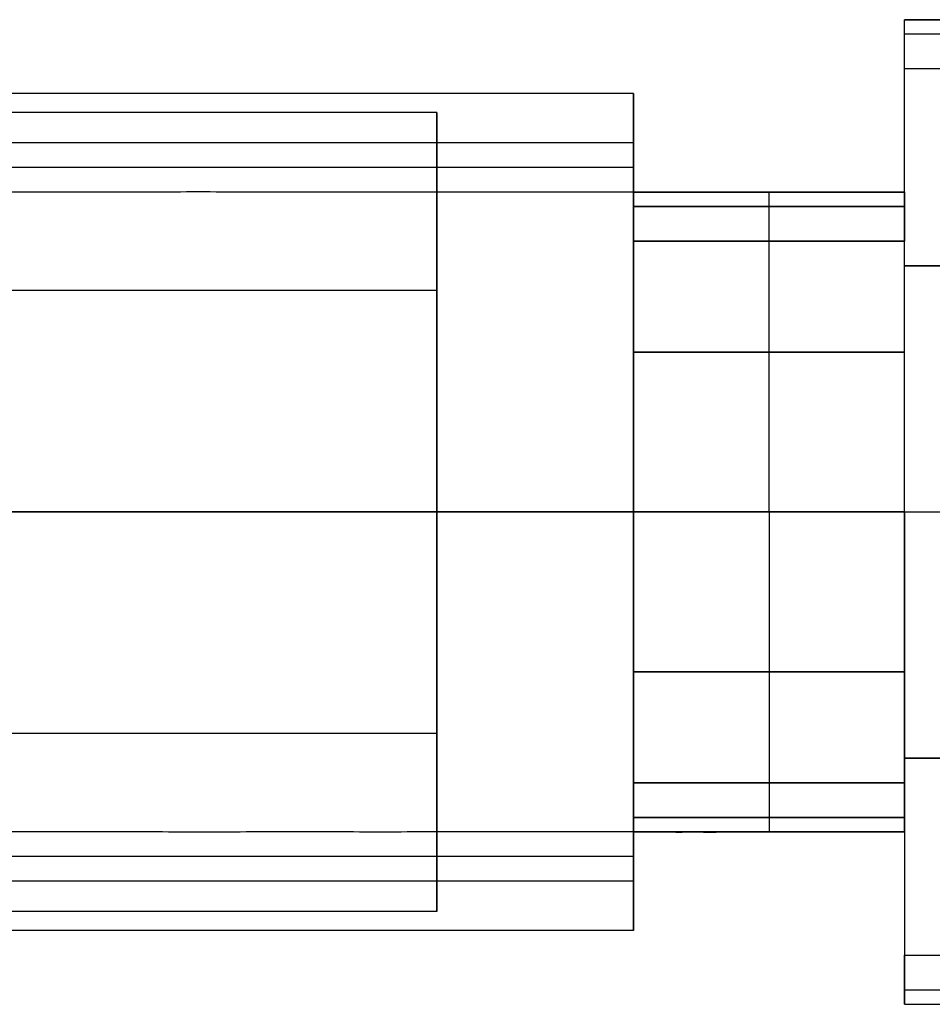
# Model space of a CAD drawing. Units: millimetres. Extents: x -46.5 to 10, y -10 to 10.
# Drawn here: x -28 to -9.4, y -10 to 10 of the extents above; entities that cross this region are included whole.
import ezdxf

# ---------------------------------------------------------------- set-up
doc = ezdxf.new("R2010")
doc.units = ezdxf.units.MM
doc.header["$MEASUREMENT"] = 0
doc.layers.add('2D2V20K', color=7, linetype='Continuous')

msp = doc.modelspace()

# ---------------------------------------------------------------- linework, layer by layer
at = {"layer": '2D2V20K'}
for p, q in [((-10, 10, -10), (-10, 10, 9)), ((-10, 0, -10), (-10, 10, -10)), ((9, 10, -10), (-10, 10, -10)), ((-10, 0, 10), (-10, 9, 10)), ((-15.5, 8.5), (-15.5, 6.5)), ((-15.5, 6.5, 7), (-15.5, 6.5, 5)), ((-15.5, 6.5, -5), (-15.5, 6.5, -7)), ((-15.5, 6.5, -5), (-15.5, 6.5, -3)), ((-15.5, 6.5, -1), (-15.5, 6.5, -3)), ((-15.5, 6.5, -1), (-15.5, 6.5, 1)), ((-15.5, 6.5, 3), (-15.5, 6.5, 1)), ((-15.5, 6.5, 3), (-15.5, 6.5, 5)), ((-15.5, 5.5, 8), (-15.5, 0, 8)), ((-15.5, 0, -8), (-15.5, 5.5, -8)), ((-19.5, 4.5, -8), (-19.5, 4.5, -8.5)), ((-15.5, 4.25, 8.5), (-15.5, 4.25, 8)), ((-15.5, 4.25, -8), (-15.5, 4.25, -8.5)), ((-19.5, 0, -8), (-19.5, 0, -8.5)), ((-10, 0, 8), (-10, -5.5, 8)), ((-10, 0, 10), (-10, -9, 10)), ((-10, 0, 10), (9, 0, 10)), ((-37.5, 0, -8), (-19.5, 0, -8)), ((-10, 0, -10), (-10, -10, -10)), ((-10, -5.5, -8), (-10, 0, -8)), ((-15.5, -4.25, 8), (-15.5, -4.25, 8.5)), ((-15.5, -4.25, -8.5), (-15.5, -4.25, -8)), ((-19.5, -4.5, 8), (-19.5, -4.5, 8.5)), ((-15.5, -8.5), (-15.5, -6.5)), ((-10, -6.5, 7), (-10, -6.5, -7)), ((-10, -10, -10), (9, -10, -10)), ((-10, -10, 9), (-10, -10, -10))]:
    msp.add_line(p, q, dxfattribs=at)
for points in [[(-15.5, 8.5), (-15.5, 6.5)], [(-15.5, 6.5), (-15.5, 8.5)], [(-15.5, 8.5), (-15.5, 6.5)], [(-15.5, 6.5), (-15.5, 8.5)], [(-15.5, 8.5), (-15.5, 6.5)], [(-15.5, 6.5), (-15.5, 8.5)], [(-15.5, 8.5), (-15.5, 6.5)], [(-15.5, 6.5), (-15.5, 8.5)], [(-19.5, 8.118), (-19.5, 0)], [(-15.5, 0), (-15.5, 7)], [(-15.5, 7), (-15.5, 0)], [(-19.5, -8.118), (-19.5, 0)], [(-15.5, -7), (-15.5, 0)], [(-15.5, 0), (-15.5, -7)], [(-15.5, -6.5), (-15.5, -8.5)], [(-15.5, -8.5), (-15.5, -6.5)], [(-15.5, -6.5), (-15.5, -8.5)], [(-15.5, -8.5), (-15.5, -6.5)], [(-15.5, -6.5), (-15.5, -8.5)], [(-15.5, -8.5), (-15.5, -6.5)], [(-15.5, -6.5), (-15.5, -8.5)], [(-15.5, -8.5), (-15.5, -6.5)]]:
    msp.add_lwpolyline(points, dxfattribs=at)
at = {"layer": '2D2V20K', "extrusion": (1, 0, 0)}
for points in [[(8.5, 5), (8.5, 3)], [(8.5, 1), (8.5, 0)], [(8.5, 0), (8.5, -1)], [(8.5, -3), (8.5, -5)], [(-6.5, 5), (-6.5, 7)], [(-6.5, 1), (-6.5, 3)], [(-6.5, -3), (-6.5, -1)], [(-6.5, -7), (-6.5, -5)], [(-8.5, 3), (-8.5, 5)], [(-8.5, -1), (-8.5, 0)], [(-8.5, 0), (-8.5, 1)], [(-8.5, -5), (-8.5, -3)]]:
    msp.add_lwpolyline(points, dxfattribs=at)
at = {"layer": '2D2V20K', "extrusion": (1, 1.18424e-15, -4.14152e-30)}
msp.add_arc((7, 7, -15.5), 1.5, 0, 90, dxfattribs=at)
at = {"layer": '2D2V20K', "extrusion": (1, -2.36848e-15, -2.10363e-29)}
msp.add_arc((7, -7, -15.5), 1.5, 270, 360, dxfattribs=at)
at = {"layer": '2D2V20K', "extrusion": (1, 1.18424e-15, -2.87735e-30)}
msp.add_arc((-7, 7, -15.5), 1.5, 90, 180, dxfattribs=at)
at = {"layer": '2D2V20K', "extrusion": (1, -1.95725e-45, -1.95725e-45)}
msp.add_arc((-7, -7, -15.5), 1.5, 180, 270, dxfattribs=at)
at = {"layer": '2D2V20K'}
for points, degree in [([(-10, 10), (-0.5, 10), (9, 10)], 2), ([(9, 10, 9), (2.667, 10, 9), (-3.667, 10, 9), (-10, 10, 9)], 3), ([(-10, 6.5), (-10, 8.25), (-10, 10)], 2), ([(9, 9.707, 9.707), (2.667, 9.707, 9.707), (-3.667, 9.707, 9.707), (-10, 9.707, 9.707)], 3), ([(9, 9, 10), (2.667, 9, 10), (-3.667, 9, 10), (-10, 9, 10)], 3), ([(-15.5, 8.5, -7), (-29, 8.5, -7), (-42.5, 8.5, -7)], 2), ([(-15.5, 8.5, 7), (-29, 8.5, 7), (-42.5, 8.5, 7)], 2), ([(-15.5, 8.5, 3), (-29, 8.5, 3), (-42.5, 8.5, 3)], 2), ([(-15.5, 8.5, 5), (-29, 8.5, 5), (-42.5, 8.5, 5)], 2), ([(-15.5, 8.5, -1), (-29, 8.5, -1), (-42.5, 8.5, -1)], 2), ([(-15.5, 8.5, 1), (-29, 8.5, 1), (-42.5, 8.5, 1)], 2), ([(-15.5, 8.5, -5), (-29, 8.5, -5), (-42.5, 8.5, -5)], 2), ([(-15.5, 8.5, -3), (-29, 8.5, -3), (-42.5, 8.5, -3)], 2), ([(-15.5, 8.5, 4), (-29, 8.5, 4), (-42.5, 8.5, 4)], 2), ([(-15.5, 8.5), (-29, 8.5), (-42.5, 8.5)], 2), ([(-15.5, 8.5, -4), (-29, 8.5, -4), (-42.5, 8.5, -4)], 2), ([(-19.5, 8.118, -8), (-25.5, 8.118, -8), (-31.5, 8.118, -8), (-37.5, 8.118, -8)], 3), ([(-15.5, 7.5, -7), (-31, 7.5, -7), (-46.5, 7.5, -7)], 2), ([(-15.5, 7.5, 7), (-31, 7.5, 7), (-46.5, 7.5, 7)], 2), ([(-15.5, 7.5, 5), (-31, 7.5, 5), (-46.5, 7.5, 5)], 2), ([(-15.5, 7.5, 3), (-31, 7.5, 3), (-46.5, 7.5, 3)], 2), ([(-15.5, 7.5, 1), (-31, 7.5, 1), (-46.5, 7.5, 1)], 2), ([(-15.5, 7.5, -1), (-31, 7.5, -1), (-46.5, 7.5, -1)], 2), ([(-15.5, 7.5, -3), (-31, 7.5, -3), (-46.5, 7.5, -3)], 2), ([(-15.5, 7.5, -5), (-31, 7.5, -5), (-46.5, 7.5, -5)], 2), ([(-15.5, 7, 8.5), (-29, 7, 8.5), (-42.5, 7, 8.5)], 2), ([(-15.5, 7, -8.5), (-17.5, 7, -8.5), (-19.5, 7, -8.5)], 2), ([(-15.5, 6.5, 5), (-31, 6.5, 5), (-46.5, 6.5, 5)], 2), ([(-15.5, 6.5, 7), (-31, 6.5, 7), (-46.5, 6.5, 7)], 2), ([(-15.5, 6.5, 1), (-31, 6.5, 1), (-46.5, 6.5, 1)], 2), ([(-15.5, 6.5, 3), (-31, 6.5, 3), (-46.5, 6.5, 3)], 2), ([(-15.5, 6.5, -3), (-31, 6.5, -3), (-46.5, 6.5, -3)], 2), ([(-15.5, 6.5, -1), (-31, 6.5, -1), (-46.5, 6.5, -1)], 2), ([(-15.5, 6.5, -5), (-31, 6.5, -5), (-46.5, 6.5, -5)], 2), ([(-15.5, 6.5, -7), (-31, 6.5, -7), (-46.5, 6.5, -7)], 2), ([(-15.5, 6.5, 6), (-31, 6.5, 6), (-46.5, 6.5, 6)], 2), ([(-15.5, 6.5, 2), (-31, 6.5, 2), (-46.5, 6.5, 2)], 2), ([(-15.5, 6.5, -2), (-31, 6.5, -2), (-46.5, 6.5, -2)], 2), ([(-15.5, 6.5, -6), (-31, 6.5, -6), (-46.5, 6.5, -6)], 2), ([(-10, 6.5, -7), (-11.833, 6.5, -7), (-13.667, 6.5, -7), (-15.5, 6.5, -7)], 3), ([(-15.5, 6.5, 7), (-13.667, 6.5, 7), (-11.833, 6.5, 7), (-10, 6.5, 7)], 3), ([(-15.5, 6.5), (-12.75, 6.5), (-10, 6.5)], 2), ([(-12.75, 6.5, -7), (-12.75, 6.5), (-12.75, 6.5, 7)], 2), ([(-10, 6.5, -7), (-10, 6.5), (-10, 6.5, 7)], 2), ([(-15.5, 6.207, 7.707), (-13.667, 6.207, 7.707), (-11.833, 6.207, 7.707), (-10, 6.207, 7.707)], 3), ([(-10, 6.207, -7.707), (-11.833, 6.207, -7.707), (-13.667, 6.207, -7.707), (-15.5, 6.207, -7.707)], 3), ([(-15.5, 5.5, 8), (-13.667, 5.5, 8), (-11.833, 5.5, 8), (-10, 5.5, 8)], 3), ([(-10, 5.5, -8), (-11.833, 5.5, -8), (-13.667, 5.5, -8), (-15.5, 5.5, -8)], 3), ([(-12.75, 0, 8), (-12.75, 2.75, 8), (-12.75, 5.5, 8)], 2), ([(-12.75, 0, -8), (-12.75, 2.75, -8), (-12.75, 5.5, -8)], 2), ([(-10, 0, -8), (-10, 2.75, -8), (-10, 5.5, -8)], 2), ([(-10, 0, 8), (-10, 2.75, 8), (-10, 5.5, 8)], 2), ([(-10, 5, -10), (-10, 5, -9), (-10, 5, -8)], 2), ([(-10, 5, 8), (-10, 5, 9), (-10, 5, 10)], 2), ([(-8, 5, -10), (-9, 5, -10), (-10, 5, -10)], 2), ([(-10, 5, 10), (-0.5, 5, 10), (9, 5, 10)], 2), ([(-19.5, 4.5, -8), (-28.5, 4.5, -8), (-37.5, 4.5, -8)], 2), ([(-10, 3.25, 8), (-12.75, 3.25, 8), (-15.5, 3.25, 8)], 2), ([(-15.5, 3.25, -8), (-12.75, 3.25, -8), (-10, 3.25, -8)], 2), ([(-19.5, 0, -8.5), (-25.5, 0, -8.5), (-31.5, 0, -8.5), (-37.5, 0, -8.5)], 3), ([(-19.5, 0, -8.5), (-18.167, 0, -8.5), (-16.833, 0, -8.5), (-15.5, 0, -8.5)], 3), ([(-10, 0, 8), (-11.833, 0, 8), (-13.667, 0, 8), (-15.5, 0, 8)], 3), ([(-12.75, 0, 8), (-12.75, -2.75, 8), (-12.75, -5.5, 8)], 2), ([(-10, 0, 10), (-10, 0, 9.333), (-10, 0, 8.667), (-10, 0, 8)], 3), ([(-37.5, 0, 8), (-31.5, 0, 8), (-25.5, 0, 8), (-19.5, 0, 8)], 3), ([(-19.5, 0, 8.5), (-25.5, 0, 8.5), (-31.5, 0, 8.5), (-37.5, 0, 8.5)], 3), ([(-15.5, 0, 8.5), (-16.833, 0, 8.5), (-18.167, 0, 8.5), (-19.5, 0, 8.5)], 3), ([(-19.5, 0, 8), (-19.5, 0, 8.167), (-19.5, 0, 8.333), (-19.5, 0, 8.5)], 3), ([(-15.5, 0, -8.5), (-15.5, 0, -8.333), (-15.5, 0, -8.167), (-15.5, 0, -8)], 3), ([(-15.5, 0, -8), (-13.667, 0, -8), (-11.833, 0, -8), (-10, 0, -8)], 3), ([(-15.5, 0, 8), (-15.5, 0, 8.167), (-15.5, 0, 8.333), (-15.5, 0, 8.5)], 3), ([(-15.5, 0, 8), (-15.5, -2.75, 8), (-15.5, -5.5, 8)], 2), ([(-15.5, 0, -8), (-15.5, -2.75, -8), (-15.5, -5.5, -8)], 2), ([(-12.75, 0, -8), (-12.75, -2.75, -8), (-12.75, -5.5, -8)], 2), ([(-10, 0, -8), (-10, 0, -8.667), (-10, 0, -9.333), (-10, 0, -10)], 3), ([(-10, 0, -10), (-9.333, 0, -10), (-8.667, 0, -10), (-8, 0, -10)], 3), ([(-10, -3.25, -8), (-12.75, -3.25, -8), (-15.5, -3.25, -8)], 2), ([(-15.5, -3.25, 8), (-12.75, -3.25, 8), (-10, -3.25, 8)], 2), ([(-19.5, -4.5, 8), (-28.5, -4.5, 8), (-37.5, -4.5, 8)], 2), ([(-10, -5, -10), (-9, -5, -10), (-8, -5, -10)], 2), ([(-10, -5, 10), (-10, -5, 9), (-10, -5, 8)], 2), ([(-10, -5, -8), (-10, -5, -9), (-10, -5, -10)], 2), ([(9, -5, 10), (-0.5, -5, 10), (-10, -5, 10)], 2), ([(-15.5, -5.5, -8), (-13.667, -5.5, -8), (-11.833, -5.5, -8), (-10, -5.5, -8)], 3), ([(-10, -5.5, 8), (-11.833, -5.5, 8), (-13.667, -5.5, 8), (-15.5, -5.5, 8)], 3), ([(-15.5, -6.207, -7.707), (-13.667, -6.207, -7.707), (-11.833, -6.207, -7.707), (-10, -6.207, -7.707)], 3), ([(-10, -6.207, 7.707), (-11.833, -6.207, 7.707), (-13.667, -6.207, 7.707), (-15.5, -6.207, 7.707)], 3), ([(-15.5, -6.5, -5), (-31, -6.5, -5), (-46.5, -6.5, -5)], 2), ([(-15.5, -6.5, -7), (-31, -6.5, -7), (-46.5, -6.5, -7)], 2), ([(-15.5, -6.5, -1), (-31, -6.5, -1), (-46.5, -6.5, -1)], 2), ([(-15.5, -6.5, -3), (-31, -6.5, -3), (-46.5, -6.5, -3)], 2), ([(-15.5, -6.5, 3), (-31, -6.5, 3), (-46.5, -6.5, 3)], 2), ([(-15.5, -6.5, 1), (-31, -6.5, 1), (-46.5, -6.5, 1)], 2), ([(-15.5, -6.5, 5), (-31, -6.5, 5), (-46.5, -6.5, 5)], 2), ([(-15.5, -6.5, 7), (-31, -6.5, 7), (-46.5, -6.5, 7)], 2), ([(-15.5, -6.5, -6), (-31, -6.5, -6), (-46.5, -6.5, -6)], 2), ([(-15.5, -6.5, -2), (-31, -6.5, -2), (-46.5, -6.5, -2)], 2), ([(-15.5, -6.5, 2), (-31, -6.5, 2), (-46.5, -6.5, 2)], 2), ([(-15.5, -6.5, 6), (-31, -6.5, 6), (-46.5, -6.5, 6)], 2), ([(-15.5, -6.5, 3), (-15.5, -6.5, 4), (-15.5, -6.5, 5)], 2), ([(-15.5, -6.5, -1), (-15.5, -6.5), (-15.5, -6.5, 1)], 2), ([(-15.5, -6.5, -5), (-15.5, -6.5, -4), (-15.5, -6.5, -3)], 2), ([(-15.5, -6.5, -7), (-13.667, -6.5, -7), (-11.833, -6.5, -7), (-10, -6.5, -7)], 3), ([(-10, -6.5, 7), (-11.833, -6.5, 7), (-13.667, -6.5, 7), (-15.5, -6.5, 7)], 3), ([(-15.5, -6.5), (-12.75, -6.5), (-10, -6.5)], 2), ([(-12.75, -6.5, 7), (-12.75, -6.5), (-12.75, -6.5, -7)], 2), ([(-10, -6.5), (-10, -8.25), (-10, -10)], 2), ([(-15.5, -7, 8.5), (-17.5, -7, 8.5), (-19.5, -7, 8.5)], 2), ([(-15.5, -7, -8.5), (-29, -7, -8.5), (-42.5, -7, -8.5)], 2), ([(-15.5, -7.5, 7), (-31, -7.5, 7), (-46.5, -7.5, 7)], 2), ([(-15.5, -7.5, -7), (-31, -7.5, -7), (-46.5, -7.5, -7)], 2), ([(-15.5, -7.5, -5), (-31, -7.5, -5), (-46.5, -7.5, -5)], 2), ([(-15.5, -7.5, -3), (-31, -7.5, -3), (-46.5, -7.5, -3)], 2), ([(-15.5, -7.5, -1), (-31, -7.5, -1), (-46.5, -7.5, -1)], 2), ([(-15.5, -7.5, 1), (-31, -7.5, 1), (-46.5, -7.5, 1)], 2), ([(-15.5, -7.5, 3), (-31, -7.5, 3), (-46.5, -7.5, 3)], 2), ([(-15.5, -7.5, 5), (-31, -7.5, 5), (-46.5, -7.5, 5)], 2), ([(-19.5, -8.118, 8), (-25.5, -8.118, 8), (-31.5, -8.118, 8), (-37.5, -8.118, 8)], 3), ([(-15.5, -8.5, 7), (-29, -8.5, 7), (-42.5, -8.5, 7)], 2), ([(-15.5, -8.5, -7), (-29, -8.5, -7), (-42.5, -8.5, -7)], 2), ([(-15.5, -8.5, -3), (-29, -8.5, -3), (-42.5, -8.5, -3)], 2), ([(-15.5, -8.5, -5), (-29, -8.5, -5), (-42.5, -8.5, -5)], 2), ([(-15.5, -8.5, 1), (-29, -8.5, 1), (-42.5, -8.5, 1)], 2), ([(-15.5, -8.5, -1), (-29, -8.5, -1), (-42.5, -8.5, -1)], 2), ([(-15.5, -8.5, 5), (-29, -8.5, 5), (-42.5, -8.5, 5)], 2), ([(-15.5, -8.5, 3), (-29, -8.5, 3), (-42.5, -8.5, 3)], 2), ([(-15.5, -8.5, -4), (-29, -8.5, -4), (-42.5, -8.5, -4)], 2), ([(-15.5, -8.5), (-29, -8.5), (-42.5, -8.5)], 2), ([(-15.5, -8.5, 4), (-29, -8.5, 4), (-42.5, -8.5, 4)], 2), ([(-10, -9, 10), (-3.667, -9, 10), (2.667, -9, 10), (9, -9, 10)], 3), ([(-10, -9.707, 9.707), (-3.667, -9.707, 9.707), (2.667, -9.707, 9.707), (9, -9.707, 9.707)], 3), ([(-10, -10, 9), (-3.667, -10, 9), (2.667, -10, 9), (9, -10, 9)], 3), ([(-10, -10), (-0.5, -10), (9, -10)], 2)]:
    msp.add_open_spline(points, degree=degree, dxfattribs=at)
for points, knots in [([(-10, 9, 10), (-10, 9.033, 10), (-10, 9.065, 9.998), (-10, 9.131, 9.992), (-10, 9.163, 9.987), (-10, 9.259, 9.968), (-10, 9.322, 9.949), (-10, 9.443, 9.899), (-10, 9.501, 9.868), (-10, 9.61, 9.795), (-10, 9.661, 9.753), (-10, 9.753, 9.661), (-10, 9.795, 9.61), (-10, 9.868, 9.501), (-10, 9.899, 9.443), (-10, 9.949, 9.322), (-10, 9.968, 9.259), (-10, 9.987, 9.163), (-10, 9.992, 9.131), (-10, 9.998, 9.065), (-10, 10, 9.033), (-10, 10, 9)], [0, 0, 0, 0, 0.098123, 0.098123, 0.196246, 0.196246, 0.392246, 0.392246, 0.588463, 0.588463, 0.784822, 0.784822, 0.980808, 0.980808, 1.177041, 1.177041, 1.373206, 1.373206, 1.47133, 1.47133, 1.569454, 1.569454, 1.569454, 1.569454]), ([(-15.5, 5.5, 8), (-15.5, 5.565, 8), (-15.5, 5.631, 7.994), (-15.5, 5.759, 7.968), (-15.5, 5.822, 7.949), (-15.5, 5.943, 7.899), (-15.5, 6.001, 7.868), (-15.5, 6.11, 7.795), (-15.5, 6.161, 7.753), (-15.5, 6.253, 7.661), (-15.5, 6.295, 7.61), (-15.5, 6.368, 7.501), (-15.5, 6.399, 7.443), (-15.5, 6.449, 7.322), (-15.5, 6.468, 7.259), (-15.5, 6.494, 7.131), (-15.5, 6.5, 7.065), (-15.5, 6.5, 7)], [0, 0, 0, 0, 0.196277, 0.196277, 0.392371, 0.392371, 0.588495, 0.588495, 0.784879, 0.784879, 0.980966, 0.980966, 1.177064, 1.177064, 1.373401, 1.373401, 1.569462, 1.569462, 1.569462, 1.569462]), ([(-15.5, 6.5, -7), (-15.5, 6.5, -7.065), (-15.5, 6.494, -7.131), (-15.5, 6.468, -7.259), (-15.5, 6.449, -7.322), (-15.5, 6.399, -7.443), (-15.5, 6.368, -7.501), (-15.5, 6.295, -7.61), (-15.5, 6.253, -7.661), (-15.5, 6.161, -7.753), (-15.5, 6.11, -7.795), (-15.5, 6.001, -7.868), (-15.5, 5.943, -7.899), (-15.5, 5.822, -7.949), (-15.5, 5.759, -7.968), (-15.5, 5.631, -7.994), (-15.5, 5.565, -8), (-15.5, 5.5, -8)], [-1.569462, -1.569462, -1.569462, -1.569462, -1.373185, -1.373185, -1.17709, -1.17709, -0.980967, -0.980967, -0.784583, -0.784583, -0.588495, -0.588495, -0.392397, -0.392397, -0.196061, -0.196061, 0, 0, 0, 0]), ([(-10, -6.5, 7), (-10, -6.5, 7.065), (-10, -6.494, 7.131), (-10, -6.468, 7.259), (-10, -6.449, 7.322), (-10, -6.399, 7.443), (-10, -6.368, 7.501), (-10, -6.295, 7.61), (-10, -6.253, 7.661), (-10, -6.161, 7.753), (-10, -6.11, 7.795), (-10, -6.001, 7.868), (-10, -5.943, 7.899), (-10, -5.822, 7.949), (-10, -5.759, 7.968), (-10, -5.631, 7.994), (-10, -5.565, 8), (-10, -5.5, 8)], [-1.569462, -1.569462, -1.569462, -1.569462, -1.373401, -1.373401, -1.177064, -1.177064, -0.980966, -0.980966, -0.784879, -0.784879, -0.588495, -0.588495, -0.392371, -0.392371, -0.196277, -0.196277, 0, 0, 0, 0]), ([(-10, -5.5, -8), (-10, -5.565, -8), (-10, -5.631, -7.994), (-10, -5.759, -7.968), (-10, -5.822, -7.949), (-10, -5.943, -7.899), (-10, -6.001, -7.868), (-10, -6.11, -7.795), (-10, -6.161, -7.753), (-10, -6.253, -7.661), (-10, -6.295, -7.61), (-10, -6.368, -7.501), (-10, -6.399, -7.443), (-10, -6.449, -7.322), (-10, -6.468, -7.259), (-10, -6.494, -7.131), (-10, -6.5, -7.065), (-10, -6.5, -7)], [0, 0, 0, 0, 0.196061, 0.196061, 0.392397, 0.392397, 0.588495, 0.588495, 0.784583, 0.784583, 0.980967, 0.980967, 1.17709, 1.17709, 1.373185, 1.373185, 1.569462, 1.569462, 1.569462, 1.569462]), ([(-10, -10, 9), (-10, -10, 9.065), (-10, -9.994, 9.131), (-10, -9.968, 9.259), (-10, -9.949, 9.322), (-10, -9.899, 9.443), (-10, -9.868, 9.501), (-10, -9.795, 9.61), (-10, -9.753, 9.661), (-10, -9.661, 9.753), (-10, -9.61, 9.795), (-10, -9.501, 9.868), (-10, -9.443, 9.899), (-10, -9.322, 9.949), (-10, -9.259, 9.968), (-10, -9.131, 9.994), (-10, -9.065, 10), (-10, -9, 10)], [-1.569462, -1.569462, -1.569462, -1.569462, -1.373401, -1.373401, -1.177064, -1.177064, -0.980966, -0.980966, -0.784879, -0.784879, -0.588495, -0.588495, -0.392371, -0.392371, -0.196277, -0.196277, 0, 0, 0, 0])]:
    msp.add_open_spline(points, degree=3, knots=knots, dxfattribs=at)
for points, weights, knots in [([(-19.5, 0, -8.5), (-19.5, 3.5, -8.5), (-19.5, 7, -8.5), (-19.5, 7.671, -8.5), (-19.5, 8.118, -8)], [1, 1, 1, 0.843709599851, 0.854215066658], [-8.2681, -8.2681, -8.2681, -1.258933, -1.258933, 0, 0, 0]), ([(-12.75, 5.5, 8), (-12.75, 5.914, 8), (-12.75, 6.207, 7.707), (-12.75, 6.5, 7.414), (-12.75, 6.5, 7)], [1, 0.923879532511, 1, 0.923879532511, 1], [0, 0, 0, 0.5, 0.5, 1, 1, 1]), ([(-12.75, 5.5, -8), (-12.75, 5.914, -8), (-12.75, 6.207, -7.707), (-12.75, 6.5, -7.414), (-12.75, 6.5, -7)], [1, 0.923879532511, 1, 0.923879532511, 1], [0, 0, 0, 0.5, 0.5, 1, 1, 1]), ([(-10, 6.5, -7), (-10, 6.5, -7.414), (-10, 6.207, -7.707), (-10, 5.914, -8), (-10, 5.5, -8)], [1, 0.923879532511, 1, 0.923879532511, 1], [-1, -1, -1, -0.5, -0.5, 0, 0, 0]), ([(-10, 5.5, 8), (-10, 5.914, 8), (-10, 6.207, 7.707), (-10, 6.5, 7.414), (-10, 6.5, 7)], [1, 0.923879532511, 1, 0.923879532511, 1], [0, 0, 0, 0.5, 0.5, 1, 1, 1]), ([(-19.5, 0, 8.5), (-19.5, -3.5, 8.5), (-19.5, -7, 8.5), (-19.5, -7.671, 8.5), (-19.5, -8.118, 8)], [1, 1, 1, 0.843709599851, 0.854215066658], [-8.2681, -8.2681, -8.2681, -1.258933, -1.258933, 0, 0, 0]), ([(-15.5, -5.5, 8), (-15.5, -5.914, 8), (-15.5, -6.207, 7.707), (-15.5, -6.5, 7.414), (-15.5, -6.5, 7)], [1, 0.923879532511, 1, 0.923879532511, 1], [0, 0, 0, 0.5, 0.5, 1, 1, 1]), ([(-15.5, -6.5, -7), (-15.5, -6.5, -7.414), (-15.5, -6.207, -7.707), (-15.5, -5.914, -8), (-15.5, -5.5, -8)], [1, 0.923879532511, 1, 0.923879532511, 1], [-1, -1, -1, -0.5, -0.5, 0, 0, 0]), ([(-12.75, -5.5, -8), (-12.75, -5.914, -8), (-12.75, -6.207, -7.707), (-12.75, -6.5, -7.414), (-12.75, -6.5, -7)], [1, 0.923879532511, 1, 0.923879532511, 1], [0, 0, 0, 0.5, 0.5, 1, 1, 1]), ([(-12.75, -5.5, 8), (-12.75, -5.914, 8), (-12.75, -6.207, 7.707), (-12.75, -6.5, 7.414), (-12.75, -6.5, 7)], [1, 0.923879532511, 1, 0.923879532511, 1], [0, 0, 0, 0.5, 0.5, 1, 1, 1])]:
    msp.add_rational_spline(points, weights, degree=2, knots=knots, dxfattribs=at)

doc.saveas('drawing.dxf')
